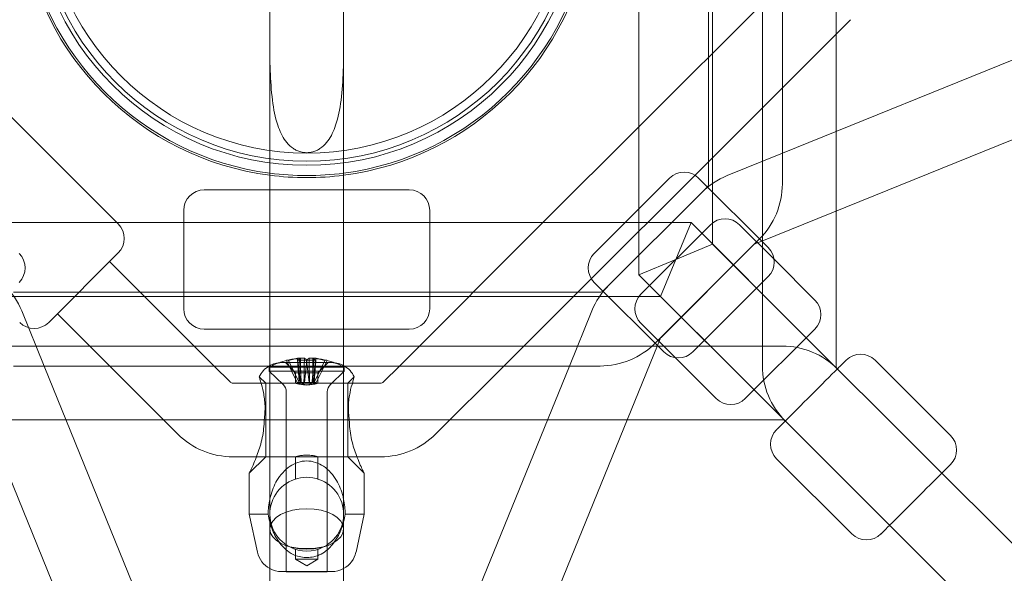
# Model space of a CAD drawing. Units: millimetres. Extents: x -14215 to 11178, y -1903 to 17799.
# Drawn here: x -2995 to -2755, y 11973 to 12108 of the extents above; entities that cross this region are included whole.
import ezdxf

# ---------------------------------------------------------------- set-up
doc = ezdxf.new("R2010")
doc.units = ezdxf.units.MM
doc.header["$MEASUREMENT"] = 0
doc.layers.add('Tayplay-Plan', color=7, linetype='Continuous')

msp = doc.modelspace()

# ---------------------------------------------------------------- linework, layer by layer
at = {"layer": 'Tayplay-Plan', "color": 0, "linetype": 'Continuous', "lineweight": 0}
for p, q in [((-2826.4, 12052.93), (-2826.4, 12225.47)), ((-2814.26, 12053.74), (-2814.26, 12224.66)), ((-2796.26, 12104.29), (-2796.26, 12174.1)), ((-2844.4, 12061.55), (-2844.4, 12130.2)), ((-2827.4, 12130.2), (-2827.4, 12067.65)), ((-2814.42, 12053.67), (-2626.1, 12130.12)), ((-2809.4, 12075.14), (-2673.78, 12130.2)), ((-2809.4, 12130.2), (-2809.4, 12075.14)), ((-2844.4, 12081.61), (-2809.4, 12116.61)), ((-2809.4, 12091.15), (-2792.79, 12107.76)), ((-2796.26, 12080.47), (-2796.26, 12104.29)), ((-3006.4, 12092.92), (-2971.68, 12058.2)), ((-3006.4, 12092.92), (-2971.68, 12058.2)), ((-2877.35, 12023.2), (-2809.4, 12091.15)), ((-2867.81, 12058.2), (-2844.4, 12081.61)), ((-2796.26, 12061.05), (-2796.26, 12080.47)), ((-2822.84, 12069.68), (-2809.4, 12075.14)), ((-2809.4, 12075.14), (-2809.4, 12067.65)), ((-2855.27, 12050.68), (-2836.89, 12069.07)), ((-2855.27, 12050.68), (-2836.89, 12069.07)), ((-2812.84, 12052.1), (-2829.82, 12069.07)), ((-2812.84, 12052.1), (-2829.82, 12069.07)), ((-2950.4, 12066.2), (-2934.4, 12066.2)), ((-2950.4, 12066.2), (-2934.4, 12066.2)), ((-2934.4, 12066.2), (-2916.4, 12066.2)), ((-2934.4, 12066.2), (-2916.4, 12066.2)), ((-2916.4, 12066.2), (-2900.4, 12066.2)), ((-2916.4, 12066.2), (-2900.4, 12066.2)), ((-2827.69, 12066.95), (-2853.15, 12041.49)), ((-2851.72, 12042.92), (-2829.13, 12065.51)), ((-2955.4, 12047.26), (-2955.4, 12061.2)), ((-2955.4, 12047.26), (-2955.4, 12061.2)), ((-2895.4, 12047.26), (-2895.4, 12061.2)), ((-2895.4, 12047.26), (-2895.4, 12061.2)), ((-2844.4, 12045.47), (-2844.4, 12061.55)), ((-2796.26, 12023.2), (-2796.26, 12061.05)), ((-3003.05, 12058.2), (-2955.4, 12058.2)), ((-2971.68, 12058.2), (-2971.36, 12057.88)), ((-2971.68, 12058.2), (-2971.36, 12057.88)), ((-2955.4, 12058.2), (-2895.4, 12058.2)), ((-2934.4, 12059.2), (-2934.4, 11721.27)), ((-2916.4, 12059.2), (-2916.4, 11721.27)), ((-2902.81, 12023.2), (-2867.81, 12058.2)), ((-2895.4, 12058.2), (-2847.76, 12058.2)), ((-2847.76, 12058.2), (-2831.67, 12058.2)), ((-2843.89, 12040.71), (-2826.92, 12057.68)), ((-2843.89, 12040.71), (-2826.92, 12057.68)), ((-2835.4, 12049.2), (-2831.67, 12058.2)), ((-2831.67, 12058.2), (-2803.58, 12030.11)), ((-2819.84, 12057.68), (-2811.43, 12049.27)), ((-2819.84, 12057.68), (-2811.43, 12049.27)), ((-2814.97, 12054.22), (-2840.42, 12028.76)), ((-2838.99, 12030.2), (-2816.4, 12052.79)), ((-2835.4, 12049.2), (-2826.4, 12052.93)), ((-2826.4, 12052.93), (-2803.58, 12030.11)), ((-2816.07, 12053.01), (-2814.42, 12053.67)), ((-2814.26, 12053.51), (-2814.26, 12053.74)), ((-2814.26, 12023.2), (-2814.26, 12053.51)), ((-2988.33, 12033.84), (-2971.36, 12050.81)), ((-2988.33, 12033.84), (-2971.36, 12050.81)), ((-2947.99, 12023.2), (-2973.48, 12048.69)), ((-2844.4, 12045.47), (-2835.4, 12049.2)), ((-2839.13, 12040.2), (-2835.4, 12049.2)), ((-2811.43, 12049.27), (-2801.46, 12039.3)), ((-2811.43, 12049.27), (-2801.46, 12039.3)), ((-2955.4, 12041.2), (-2955.4, 12047.26)), ((-2955.4, 12041.2), (-2955.4, 12047.26)), ((-2895.4, 12041.2), (-2895.4, 12047.26)), ((-2895.4, 12041.2), (-2895.4, 12047.26)), ((-2844.4, 12045.47), (-2816.31, 12017.38)), ((-2838.3, 12026.64), (-2855.27, 12043.61)), ((-2838.3, 12026.64), (-2855.27, 12043.61)), ((-2831.23, 12026.64), (-2812.84, 12045.03)), ((-2831.23, 12026.64), (-2812.84, 12045.03)), ((-2934.4, 12041.2), (-2996.95, 12041.2)), ((-2955.4, 12037.2), (-2955.4, 12041.2)), ((-2955.4, 12037.2), (-2955.4, 12041.2)), ((-2916.4, 12041.2), (-2934.4, 12041.2)), ((-2853.86, 12041.2), (-2916.4, 12041.2)), ((-2895.4, 12037.2), (-2895.4, 12041.2)), ((-2895.4, 12037.2), (-2895.4, 12041.2)), ((-3011.67, 12040.2), (-2839.13, 12040.2)), ((-2839.13, 12040.2), (-2816.31, 12017.38)), ((-2994.92, 12036.64), (-2989.46, 12023.2)), ((-2973.45, 12023.2), (-2986.21, 12035.96)), ((-2861.34, 12023.2), (-2855.89, 12036.64)), ((-2843.89, 12033.64), (-2835.47, 12025.23)), ((-2843.89, 12033.64), (-2835.47, 12025.23)), ((-2950.4, 12032.2), (-2900.4, 12032.2)), ((-2950.4, 12032.2), (-2900.4, 12032.2)), ((-2818.43, 12015.26), (-2801.46, 12032.23)), ((-2818.43, 12015.26), (-2801.46, 12032.23)), ((-2839.88, 12028.22), (-2839.21, 12029.86)), ((-2803.58, 12030.11), (-2707.34, 11933.87)), ((-3010.93, 12028.22), (-2934.47, 11839.9)), ((-3010.86, 12028.06), (-2839.94, 12028.06)), ((-2916.33, 11839.9), (-2839.88, 12028.22)), ((-2839.94, 12028.06), (-2839.72, 12028.06)), ((-2839.72, 12028.06), (-2809.4, 12028.06)), ((-2925.4, 12024.02), (-2931.55, 12024.02)), ((-2928.15, 12021.57), (-2930.6, 12024.02)), ((-2930.35, 12024.58), (-2927.73, 12019.17)), ((-2929.85, 12024.58), (-2927.23, 12019.17)), ((-2927.67, 12025.08), (-2926.93, 12025.08)), ((-2927.56, 12024.58), (-2926.94, 12019.17)), ((-2926.93, 12025.08), (-2925.97, 12025.08)), ((-2925.34, 12024.58), (-2925.96, 12019.17)), ((-2925.46, 12024.58), (-2924.84, 12019.17)), ((-2919.25, 12024.02), (-2925.4, 12024.02)), ((-2924.83, 12025.08), (-2923.63, 12025.08)), ((-2923.24, 12024.58), (-2923.86, 12019.17)), ((-2923.63, 12025.08), (-2923.13, 12025.08)), ((-2920.95, 12024.58), (-2923.57, 12019.17)), ((-2920.45, 12024.58), (-2923.08, 12019.17)), ((-2922.65, 12021.57), (-2920.2, 12024.02)), ((-2835.47, 12025.23), (-2825.5, 12015.26)), ((-2835.47, 12025.23), (-2825.5, 12015.26)), ((-2768.39, 12006.23), (-2786.77, 12024.61)), ((-2768.39, 12006.23), (-2786.77, 12024.61)), ((-2989.46, 12023.2), (-2996.95, 12023.2)), ((-2989.46, 12023.2), (-2934.4, 11887.57)), ((-2934.4, 12023.2), (-2989.46, 12023.2)), ((-2956.84, 12006.58), (-2973.45, 12023.2)), ((-2944.11, 12019.31), (-2947.99, 12023.2)), ((-2916.25, 12022.92), (-2934.55, 12022.92)), ((-2934.55, 12021.93), (-2934.55, 12022.92)), ((-2916.25, 12021.93), (-2934.55, 12021.93)), ((-2931.16, 12018.66), (-2934.55, 12021.93)), ((-2916.4, 12023.2), (-2934.4, 12023.2)), ((-2925.4, 12021.57), (-2928.15, 12021.57)), ((-2928.15, 12019.02), (-2928.15, 12021.57)), ((-2922.65, 12021.57), (-2925.4, 12021.57)), ((-2922.65, 12019.02), (-2922.65, 12021.57)), ((-2919.64, 12018.66), (-2916.25, 12021.93)), ((-2916.4, 11887.57), (-2861.34, 12023.2)), ((-2861.34, 12023.2), (-2916.4, 12023.2)), ((-2916.25, 12021.93), (-2916.25, 12022.92)), ((-2906.69, 12019.31), (-2902.81, 12023.2)), ((-2893.97, 12006.58), (-2877.35, 12023.2)), ((-2853.86, 12023.2), (-2861.34, 12023.2)), ((-2935.4, 12019.02), (-2936.97, 12020.59)), ((-2927.21, 12019.17), (-2927.73, 12019.17)), ((-2925.4, 12018.54), (-2927.33, 12019.17)), ((-2926.94, 12019.17), (-2927.21, 12019.17)), ((-2926.94, 12019.17), (-2924.84, 12019.17)), ((-2925.4, 12018.54), (-2923.47, 12019.17)), ((-2924.72, 12019.17), (-2924.84, 12019.17)), ((-2924.09, 12019.17), (-2924.72, 12019.17)), ((-2923.57, 12019.17), (-2924.09, 12019.17)), ((-2923.57, 12019.17), (-2923.08, 12019.17)), ((-2915.4, 12019.02), (-2913.83, 12020.59)), ((-2943.4, 12019.02), (-2936.54, 12019.02)), ((-2936.54, 12019.02), (-2914.27, 12019.02)), ((-2935.4, 12019.02), (-2935.4, 12010.02)), ((-2928.15, 12019.02), (-2935.4, 12019.02)), ((-2930.4, 11972.92), (-2930.4, 12016.86)), ((-2915.4, 12019.02), (-2922.65, 12019.02)), ((-2920.4, 11972.92), (-2920.4, 12016.86)), ((-2915.4, 12019.02), (-2915.4, 12010.02)), ((-2914.27, 12019.02), (-2907.4, 12019.02)), ((-2816.31, 12017.38), (-2726.51, 11927.58)), ((-3003.55, 12010.06), (-2984.13, 12010.06)), ((-2984.13, 12010.06), (-2960.31, 12010.06)), ((-2960.31, 12010.06), (-2890.49, 12010.06)), ((-2934.4, 12010.02), (-2935.79, 12010.02)), ((-2935.4, 12010.02), (-2935.4, 12001.02)), ((-2916.4, 12010.02), (-2934.4, 12010.02)), ((-2915.01, 12010.02), (-2916.4, 12010.02)), ((-2915.4, 12010.02), (-2915.4, 12001.02)), ((-2890.49, 12010.06), (-2866.68, 12010.06)), ((-2866.68, 12010.06), (-2847.25, 12010.06)), ((-2847.25, 12010.06), (-2809.4, 12010.06)), ((-2943.4, 12001.02), (-2937.66, 12001.02)), ((-2935.4, 12001.02), (-2939.4, 11997.02)), ((-2937.66, 12001.02), (-2913.14, 12001.02)), ((-2928.15, 12001.02), (-2935.4, 12001.02)), ((-2928.15, 11995.59), (-2928.15, 12001.02)), ((-2915.4, 12001.02), (-2922.65, 12001.02)), ((-2922.65, 11995.59), (-2922.65, 12001.02)), ((-2915.4, 12001.02), (-2911.4, 11997.02)), ((-2913.14, 12001.02), (-2907.4, 12001.02)), ((-2792.43, 11982.19), (-2810.82, 12000.57)), ((-2792.43, 11982.19), (-2810.82, 12000.57)), ((-2939.4, 11987.02), (-2939.4, 11997.02)), ((-2911.4, 11987.02), (-2911.4, 11997.02)), ((-2934.79, 11987.02), (-2939.4, 11987.02)), ((-2937.42, 11977.76), (-2939.4, 11987.02)), ((-2911.4, 11987.02), (-2916.01, 11987.02)), ((-2913.38, 11977.76), (-2911.4, 11987.02)), ((-2928.15, 11976.02), (-2928.15, 11978.45)), ((-2922.65, 11976.02), (-2922.65, 11978.45)), ((-2925.4, 11976.02), (-2928.15, 11976.02)), ((-2925.4, 11974.37), (-2928.15, 11976.02)), ((-2922.65, 11976.02), (-2925.4, 11976.02)), ((-2925.4, 11974.37), (-2922.65, 11976.02)), ((-2925.4, 11973.02), (-2931.55, 11973.02)), ((-2920.4, 11972.92), (-2930.4, 11972.92)), ((-2919.25, 11973.02), (-2925.4, 11973.02))]:
    msp.add_line(p, q, dxfattribs=at)
for radius in [67, 66, 64]:
    msp.add_circle((-2925.4, 12139.2), radius, dxfattribs=at)
for centre, radius, start, end in [((-2925.4, 12139.2), 70, 187.387, 262.613), ((-2925.4, 12139.2), 69.5, 187.4405, 262.5595), ((-2925.4, 12139.2), 69.5, 277.4405, 352.5595), ((-2925.4, 12139.2), 70, 277.387, 352.613), ((-2925.4, 12139.2), 69.5, 262.5595, 277.4405), ((-2925.4, 12139.2), 70, 262.613, 277.387), ((-2833.35, 12065.53), 5, 45, 135), ((-2833.35, 12065.53), 5, 45, 135), ((-2815.69, 12052.08), 19, 112.0954, 135), ((-2828.4, 12067.65), 1, 315, 0), ((-2828.4, 12067.65), 19, 315, 0), ((-2950.4, 12061.2), 5, 90, 180), ((-2950.4, 12061.2), 5, 90, 180), ((-2900.4, 12061.2), 5, 0, 90), ((-2900.4, 12061.2), 5, 0, 90), ((-2974.9, 12054.35), 5, 315, 45), ((-2974.9, 12054.35), 5, 315, 45), ((-2823.38, 12054.15), 5, 45, 135), ((-2823.38, 12054.15), 5, 45, 135), ((-2815.69, 12052.08), 1, 112.0954, 135), ((-2999.07, 12047.15), 5, 315, 45), ((-2999.07, 12047.15), 5, 315, 45), ((-2851.74, 12047.15), 5, 135, 225), ((-2851.74, 12047.15), 5, 135, 225), ((-2816.38, 12048.56), 5, 315, 45), ((-2816.38, 12048.56), 5, 315, 45), ((-3012.52, 12029.49), 19, 22.0954, 45), ((-2838.28, 12029.49), 19, 135, 157.9046), ((-2853.86, 12042.2), 1, 270, 315), ((-2840.35, 12037.18), 5, 135, 225), ((-2840.35, 12037.18), 5, 135, 225), ((-2805, 12035.76), 5, 315, 45), ((-2805, 12035.76), 5, 315, 45), ((-2950.4, 12037.2), 5, 180, 270), ((-2950.4, 12037.2), 5, 180, 270), ((-2900.4, 12037.2), 5, 270, 0), ((-2900.4, 12037.2), 5, 270, 0), ((-2991.87, 12037.37), 5, 225, 315), ((-2991.87, 12037.37), 5, 225, 315), ((-2853.86, 12042.2), 19, 270, 315), ((-2838.28, 12029.49), 1, 135, 157.9046), ((-2834.77, 12030.18), 5, 225, 315), ((-2834.77, 12030.18), 5, 225, 315), ((-2809.4, 12009.06), 19, 45, 90), ((-2931.55, 12018.02), 6, 90, 120.3314), ((-2925.4, 12005.87), 19.35, 104.0269, 118.2198), ((-2925.4, 12005.87), 19.35, 61.7802, 75.9731), ((-2919.25, 12018.02), 6, 59.6686, 90), ((-2790.31, 12021.08), 5, 45, 135), ((-2790.31, 12021.08), 5, 45, 135), ((-2931.55, 12018.02), 6, 120.3314, 154.6293), ((-2919.25, 12018.02), 6, 25.3707, 59.6686), ((-2795.26, 12023.2), 19, 180, 225), ((-2795.26, 12023.2), 1, 180, 225), ((-2943.4, 12020.02), 1, 225, 270), ((-2907.4, 12020.02), 1, 270, 315), ((-2932.9, 12016.86), 2.5, 0, 46), ((-2917.9, 12016.86), 2.5, 134, 180), ((-2821.97, 12018.79), 5, 225, 315), ((-2821.97, 12018.79), 5, 225, 315), ((-2809.4, 12009.06), 1, 45, 90), ((-2807.28, 12004.11), 5, 135, 225), ((-2807.28, 12004.11), 5, 135, 225), ((-2943.4, 12020.02), 19, 225, 270), ((-2907.4, 12020.02), 19, 270, 315), ((-2771.92, 12002.69), 5, 315, 45), ((-2771.92, 12002.69), 5, 315, 45), ((-2925.4, 11987.02), 9, 297.266, 242.734), ((-2788.9, 11985.72), 5, 225, 315), ((-2788.9, 11985.72), 5, 225, 315), ((-2925.4, 11987.02), 9, 242.734, 297.266), ((-2931.55, 11979.02), 6, 192.0948, 241.6353), ((-2919.25, 11979.02), 6, 298.3647, 347.9052), ((-2931.55, 11979.02), 6, 241.6353, 270), ((-2919.25, 11979.02), 6, 270, 298.3647)]:
    msp.add_arc(centre, radius, start, end, dxfattribs=at)
for centre, major_axis, ratio, start_param, end_param in [((-2925.65, 12005.87), (0, 19.32), 0.973127, 0.107863, 0.252632), ((-2921.9, 12007.67), (-8.63, 16.85), 0.206078, -0.162286, -0.048103), ((-2924.35, 12005.87), (0, 19.32), 0.230271, 0.107863, 0.252632), ((-2926.23, 12007.67), (-17.18, -7.94), 0.870884, -2.115501, -2.001318), ((-2924.35, 12005.87), (0, 19.32), 0.230271, -0.252632, -0.107863), ((-2925.65, 12005.87), (0, 19.32), 0.973127, -0.252632, -0.107863)]:
    msp.add_ellipse(centre, major_axis=major_axis, ratio=ratio, start_param=start_param, end_param=end_param, dxfattribs=at)
at = {"layer": 'Tayplay-Plan', "color": 0, "linetype": 'Continuous', "lineweight": 0, "extrusion": (0, 0, -1)}
for centre, major_axis, ratio, start_param, end_param in [((-2925.15, 12005.87), (0, 19.32), 0.973127, -0.252632, -0.107863), ((-2926.45, 12005.87), (0, 19.32), 0.230271, -0.252632, -0.107863), ((-2924.57, 12007.67), (17.18, -7.94), 0.870884, -2.115501, -2.001318), ((-2926.45, 12005.87), (0, 19.32), 0.230271, 0.107863, 0.252632), ((-2925.15, 12005.87), (0, 19.32), 0.973127, 0.107863, 0.252632), ((-2928.91, 12007.67), (8.63, 16.85), 0.206078, -0.162286, -0.048103), ((-2802.33, 12016.13), (8.49, 8.49), 0.000001, -0.59633, -0.001031), ((-2802.33, 12016.13), (8.49, 8.49), 0.000001, -0.59633, -0.001031), ((-2802.33, 12016.13), (8.49, 8.49), 0.000001, -2.418499, -0.722375), ((-2802.33, 12016.13), (8.49, 8.49), 0.000001, -2.418499, -0.722375), ((-2802.33, 12016.13), (8.49, 8.49), 0.000001, -0.716013, -0.588578), ((-2802.33, 12016.13), (8.49, 8.49), 0.000001, -0.716013, -0.588578), ((-2802.33, 12016.13), (-8.49, -8.49), 0.000001, -0.000244, 0.722491), ((-2802.33, 12016.13), (-8.49, -8.49), 0.000001, -0.000244, 0.722491), ((-2776.87, 11990.67), (8.49, 8.49), 0.000001, -0.722111, -0.594676), ((-2776.87, 11990.67), (8.49, 8.49), 0.000001, -0.722111, -0.594676), ((-2776.87, 11990.67), (8.49, 8.49), 0.000001, -0.595712, -0.000413), ((-2776.87, 11990.67), (8.49, 8.49), 0.000001, -0.595712, -0.000413), ((-2776.87, 11990.67), (8.49, 8.49), 0.000001, -2.418485, -0.722361), ((-2776.87, 11990.67), (8.49, 8.49), 0.000001, -2.418485, -0.722361), ((-2925.4, 11983.42), (9, 0), 0.549504, -1.570796, 4.712389), ((-2776.87, 11990.67), (-8.49, -8.49), 0.000001, -0.000812, 0.721922), ((-2776.87, 11990.67), (-8.49, -8.49), 0.000001, -0.000812, 0.721922), ((-2925.4, 11982.11), (-9, 0), 0.386619, -2.046679, -1.094914)]:
    msp.add_ellipse(centre, major_axis=major_axis, ratio=ratio, start_param=start_param, end_param=end_param, dxfattribs=at)
at = {"layer": 'Tayplay-Plan', "color": 0, "linetype": 'Continuous', "lineweight": 0}
for points, knots in [([(-2934.4, 12059.2), (-2934.4, 12060.23), (-2934.4, 12061.38), (-2934.4, 12063.95), (-2934.4, 12065.37), (-2934.4, 12068.46), (-2934.4, 12070.14), (-2934.4, 12073.69), (-2934.4, 12075.58), (-2934.4, 12079.53), (-2934.4, 12081.58), (-2934.4, 12085.82), (-2934.4, 12088), (-2934.4, 12092.45), (-2934.4, 12094.71), (-2934.4, 12099.27), (-2934.4, 12101.57), (-2934.4, 12106.18), (-2934.4, 12108.49), (-2934.4, 12113.1), (-2934.4, 12115.4), (-2934.4, 12119.98), (-2934.4, 12122.27), (-2934.4, 12126.43), (-2934.4, 12128.32), (-2934.4, 12130.2)], [0, 0, 0, 0, 9.352939, 9.352939, 18.900103, 18.900103, 28.529382, 28.529382, 38.054279, 38.054279, 47.312333, 47.312333, 56.184713, 56.184713, 64.606621, 64.606621, 72.567242, 72.567242, 80.102118, 80.102118, 87.281867, 87.281867, 94.200532, 94.200532, 99.843991, 99.843991, 99.843991, 99.843991]), ([(-2916.4, 12130.2), (-2916.4, 12127.97), (-2916.4, 12125.75), (-2916.4, 12121.31), (-2916.4, 12119.1), (-2916.4, 12114.73), (-2916.4, 12112.56), (-2916.4, 12108.28), (-2916.4, 12106.15), (-2916.4, 12101.95), (-2916.4, 12099.86), (-2916.4, 12095.74), (-2916.4, 12093.7), (-2916.4, 12089.67), (-2916.4, 12087.68), (-2916.4, 12083.78), (-2916.4, 12081.86), (-2916.4, 12078.13), (-2916.4, 12076.31), (-2916.4, 12072.79), (-2916.4, 12071.1), (-2916.4, 12067.87), (-2916.4, 12066.34), (-2916.4, 12063.49), (-2916.4, 12062.17), (-2916.4, 12060.35), (-2916.4, 12059.76), (-2916.4, 12059.2)], [0, 0, 0, 0, 6.673486, 6.673486, 13.397334, 13.397334, 20.175441, 20.175441, 27.11104, 27.11104, 34.294007, 34.294007, 41.799086, 41.799086, 49.682743, 49.682743, 57.978493, 57.978493, 66.690713, 66.690713, 75.787476, 75.787476, 85.193813, 85.193813, 94.787955, 94.787955, 99.848979, 99.848979, 99.848979, 99.848979]), ([(-2934.4, 12101.08), (-2934.4, 12099.7), (-2934.39, 12098.37), (-2934.31, 12094.74), (-2934.19, 12092.22), (-2933.73, 12087.51), (-2933.38, 12085.34), (-2932.55, 12082.14), (-2932.07, 12080.75), (-2931.07, 12078.87), (-2930.69, 12078.28), (-2929.79, 12077.2), (-2929.28, 12076.7), (-2928.4, 12076.12), (-2928.13, 12075.97), (-2927.53, 12075.68), (-2927.2, 12075.56), (-2926.64, 12075.41), (-2926.35, 12075.35), (-2925.89, 12075.3), (-2925.63, 12075.28), (-2925.18, 12075.28), (-2924.91, 12075.3), (-2924.45, 12075.35), (-2924.17, 12075.41), (-2923.6, 12075.56), (-2923.27, 12075.68), (-2922.67, 12075.97), (-2922.4, 12076.12), (-2921.53, 12076.7), (-2921.01, 12077.2), (-2920.11, 12078.28), (-2919.73, 12078.87), (-2918.73, 12080.75), (-2918.25, 12082.14), (-2917.42, 12085.34), (-2917.07, 12087.51), (-2916.61, 12092.22), (-2916.49, 12094.74), (-2916.41, 12098.37), (-2916.4, 12099.7), (-2916.4, 12101.08)], [3.804277, 3.804277, 3.804277, 3.804277, 4.260514, 4.260514, 5.170259, 5.170259, 6.080004, 6.080004, 6.752604, 6.752604, 7.088903, 7.088903, 7.425203, 7.425203, 7.54453, 7.54453, 7.663857, 7.663857, 7.74117, 7.74117, 7.808354, 7.808354, 7.875537, 7.875537, 7.952851, 7.952851, 8.072178, 8.072178, 8.191504, 8.191504, 8.527804, 8.527804, 8.864104, 8.864104, 9.536703, 9.536703, 10.446448, 10.446448, 11.356194, 11.356194, 11.81243, 11.81243, 11.81243, 11.81243]), ([(-2936.97, 12020.59), (-2936.97, 12020.59), (-2936.97, 12020.59), (-2936.96, 12020.55), (-2936.94, 12020.47), (-2936.86, 12020.15), (-2936.79, 12019.87), (-2936.66, 12019.44), (-2936.64, 12019.36), (-2936.62, 12019.28)], [-0.6416873, -0.6416873, -0.6416873, -0.6416873, -0.5994301, -0.5994301, -0.4380964, -0.4380964, -0.229984, -0.229984, -0.1873156, -0.1873156, -0.1873156, -0.1873156]), ([(-2936.62, 12019.28), (-2936.4, 12018.58), (-2936.15, 12017.67), (-2935.77, 12015.78), (-2935.61, 12014.65), (-2935.54, 12012.32), (-2935.62, 12011.13), (-2935.79, 12010.02)], [1.971705, 1.971705, 1.971705, 1.971705, 2.323541, 2.323541, 2.675971, 2.675971, 3.013724, 3.013724, 3.013724, 3.013724]), ([(-2915.01, 12010.02), (-2915.18, 12011.13), (-2915.26, 12012.32), (-2915.19, 12014.65), (-2915.03, 12015.78), (-2914.66, 12017.67), (-2914.4, 12018.58), (-2914.19, 12019.28)], [0.014678, 0.014678, 0.014678, 0.014678, 0.352431, 0.352431, 0.704861, 0.704861, 1.056697, 1.056697, 1.056697, 1.056697]), ([(-2914.19, 12019.28), (-2914.09, 12019.6), (-2914.01, 12019.86), (-2913.9, 12020.28), (-2913.87, 12020.43), (-2913.84, 12020.56), (-2913.83, 12020.59), (-2913.83, 12020.59)], [-1.0903331, -1.0903331, -1.0903331, -1.0903331, -0.9261376, -0.9261376, -0.7506753, -0.7506753, -0.6416873, -0.6416873, -0.6416873, -0.6416873]), ([(-2928.15, 12019.02), (-2928.15, 12019.02), (-2928.08, 12019), (-2927.8, 12018.92), (-2927.59, 12018.86), (-2927.1, 12018.75), (-2926.8, 12018.7), (-2926.12, 12018.61), (-2925.75, 12018.59), (-2925.4, 12018.59)], [2.0862605, 2.0862605, 2.0862605, 2.0862605, 2.1905568, 2.1905568, 2.294853, 2.294853, 2.3991828, 2.3991828, 2.5035126, 2.5035126, 2.5035126, 2.5035126]), ([(-2925.4, 12018.59), (-2925.05, 12018.59), (-2924.68, 12018.61), (-2924.01, 12018.7), (-2923.7, 12018.75), (-2923.21, 12018.86), (-2923, 12018.92), (-2922.72, 12019), (-2922.65, 12019.02), (-2922.65, 12019.02)], [0.8345042, 0.8345042, 0.8345042, 0.8345042, 0.938834, 0.938834, 1.0431638, 1.0431638, 1.1474601, 1.1474601, 1.2517563, 1.2517563, 1.2517563, 1.2517563]), ([(-2935.79, 12010.02), (-2935.79, 12008.63), (-2935.95, 12007.14), (-2936.54, 12004.29), (-2936.96, 12002.94), (-2937.6, 12001.16), (-2937.86, 12000.49), (-2938.37, 11999.28), (-2938.6, 11998.73), (-2938.97, 11997.94), (-2939.13, 11997.59), (-2939.35, 11997.14), (-2939.4, 11997.02), (-2939.4, 11997.02)], [-3.44187, -3.44187, -3.44187, -3.44187, -3.024957, -3.024957, -2.608045, -2.608045, -2.373027, -2.373027, -2.138009, -2.138009, -1.929242, -1.929242, -1.720476, -1.720476, -1.720476, -1.720476]), ([(-2911.4, 11997.02), (-2911.4, 11997.02), (-2911.46, 11997.14), (-2911.68, 11997.59), (-2911.84, 11997.94), (-2912.2, 11998.73), (-2912.44, 11999.28), (-2912.94, 12000.49), (-2913.2, 12001.16), (-2913.84, 12002.94), (-2914.26, 12004.29), (-2914.85, 12007.14), (-2915.01, 12008.63), (-2915.01, 12010.02)], [-1.721394, -1.721394, -1.721394, -1.721394, -1.512628, -1.512628, -1.303862, -1.303862, -1.068844, -1.068844, -0.833826, -0.833826, -0.416913, -0.416913, 0, 0, 0, 0]), ([(-2916.4, 11990.7), (-2916.45, 11990.91), (-2916.5, 11991.12), (-2916.91, 11992.75), (-2917.46, 11994.1), (-2918.52, 11995.88), (-2918.99, 11996.55), (-2920.08, 11997.76), (-2920.7, 11998.3), (-2921.89, 11999.1), (-2922.55, 11999.44), (-2923.96, 11999.9), (-2924.71, 12000.02), (-2926.1, 12000.02), (-2926.84, 11999.9), (-2928.25, 11999.44), (-2928.91, 11999.1), (-2930.1, 11998.3), (-2930.72, 11997.76), (-2931.81, 11996.55), (-2932.28, 11995.88), (-2933.34, 11994.1), (-2933.89, 11992.75), (-2934.31, 11991.12), (-2934.36, 11990.91), (-2934.4, 11990.7)], [-3.086537, -3.086537, -3.086537, -3.086537, -3.025876, -3.025876, -2.608963, -2.608963, -2.373945, -2.373945, -2.138927, -2.138927, -1.930161, -1.930161, -1.721394, -1.721394, -1.512628, -1.512628, -1.303862, -1.303862, -1.068844, -1.068844, -0.833826, -0.833826, -0.416913, -0.416913, -0.356252, -0.356252, -0.356252, -0.356252]), ([(-2925.4, 12001.45), (-2925.75, 12001.45), (-2926.12, 12001.43), (-2926.8, 12001.34), (-2927.1, 12001.29), (-2927.59, 12001.18), (-2927.8, 12001.12), (-2928.08, 12001.04), (-2928.15, 12001.02), (-2928.15, 12001.02)], [0.8345042, 0.8345042, 0.8345042, 0.8345042, 0.938834, 0.938834, 1.0431638, 1.0431638, 1.1474601, 1.1474601, 1.2517563, 1.2517563, 1.2517563, 1.2517563]), ([(-2922.65, 12001.02), (-2922.65, 12001.02), (-2922.72, 12001.04), (-2923, 12001.12), (-2923.21, 12001.18), (-2923.7, 12001.29), (-2924.01, 12001.34), (-2924.68, 12001.43), (-2925.05, 12001.45), (-2925.4, 12001.45)], [2.0862605, 2.0862605, 2.0862605, 2.0862605, 2.1905568, 2.1905568, 2.294853, 2.294853, 2.3991828, 2.3991828, 2.5035126, 2.5035126, 2.5035126, 2.5035126]), ([(-2934.4, 11985.14), (-2934.26, 11984.62), (-2934.1, 11984.09), (-2933.47, 11982.39), (-2932.88, 11981.26), (-2931.54, 11979.37), (-2930.7, 11978.46), (-2929.72, 11977.76)], [-2.828614, -2.828614, -2.828614, -2.828614, -2.6759714, -2.6759714, -2.3235408, -2.3235408, -1.9717052, -1.9717052, -1.9717052, -1.9717052]), ([(-2921.08, 11977.76), (-2920.1, 11978.46), (-2919.26, 11979.37), (-2917.92, 11981.26), (-2917.34, 11982.39), (-2916.7, 11984.09), (-2916.54, 11984.62), (-2916.4, 11985.14)], [-1.0566968, -1.0566968, -1.0566968, -1.0566968, -0.7048613, -0.7048613, -0.3524306, -0.3524306, -0.199788, -0.199788, -0.199788, -0.199788]), ([(-2929.72, 11977.76), (-2929.69, 11977.74), (-2929.67, 11977.73), (-2929.05, 11977.3), (-2928.38, 11976.99), (-2927.14, 11976.62), (-2926.58, 11976.52), (-2925.51, 11976.43), (-2925, 11976.44), (-2923.91, 11976.57), (-2923.34, 11976.69), (-2922.18, 11977.1), (-2921.61, 11977.39), (-2921.08, 11977.76)], [3.4062425, 3.4062425, 3.4062425, 3.4062425, 3.4167418, 3.4167418, 3.6649169, 3.6649169, 3.8476473, 3.8476473, 4.0112012, 4.0112012, 4.1922176, 4.1922176, 4.3888415, 4.3888415, 4.3888415, 4.3888415])]:
    msp.add_open_spline(points, degree=3, knots=knots, dxfattribs=at)
for points, weights in [([(-2927.67, 12025.08), (-2927.42, 12021.74), (-2927.21, 12019.17)], [1.0022295257, 1.00894224068, 1.00290134861]), ([(-2926.71, 12019.17), (-2926.92, 12021.74), (-2927.18, 12025.08)], [1.00290134862, 1.00894224071, 1.00222952571]), ([(-2926.82, 12019.17), (-2926.87, 12021.74), (-2926.93, 12025.08)], [1.00290134862, 1.00894224071, 1.00222952571]), ([(-2925.97, 12025.08), (-2926.03, 12021.74), (-2926.08, 12019.17)], [1.00222952568, 1.00894224057, 1.00290134858]), ([(-2924.83, 12025.08), (-2924.77, 12021.74), (-2924.72, 12019.17)], [1.00222952569, 1.00894224061, 1.00290134859]), ([(-2924.09, 12019.17), (-2923.88, 12021.74), (-2923.63, 12025.08)], [1.00290134861, 1.00894224068, 1.0022295257]), ([(-2923.98, 12019.17), (-2923.93, 12021.74), (-2923.87, 12025.08)], [1.00290134862, 1.0089422407, 1.00222952571]), ([(-2923.13, 12025.08), (-2923.38, 12021.74), (-2923.6, 12019.17)], [1.00222952571, 1.00894224069, 1.00290134862])]:
    msp.add_rational_spline(points, weights, degree=2, dxfattribs=at)
for points in [[(-2934.4, 11990.7), (-2934.66, 11989.47), (-2934.79, 11988.21), (-2934.79, 11987.02)], [(-2916.01, 11987.02), (-2916.01, 11988.21), (-2916.14, 11989.47), (-2916.4, 11990.7)], [(-2934.79, 11987.02), (-2934.7, 11986.41), (-2934.57, 11985.78), (-2934.4, 11985.14)], [(-2916.4, 11985.14), (-2916.24, 11985.78), (-2916.11, 11986.41), (-2916.01, 11987.02)]]:
    msp.add_open_spline(points, degree=3, dxfattribs=at)

doc.saveas('drawing.dxf')
